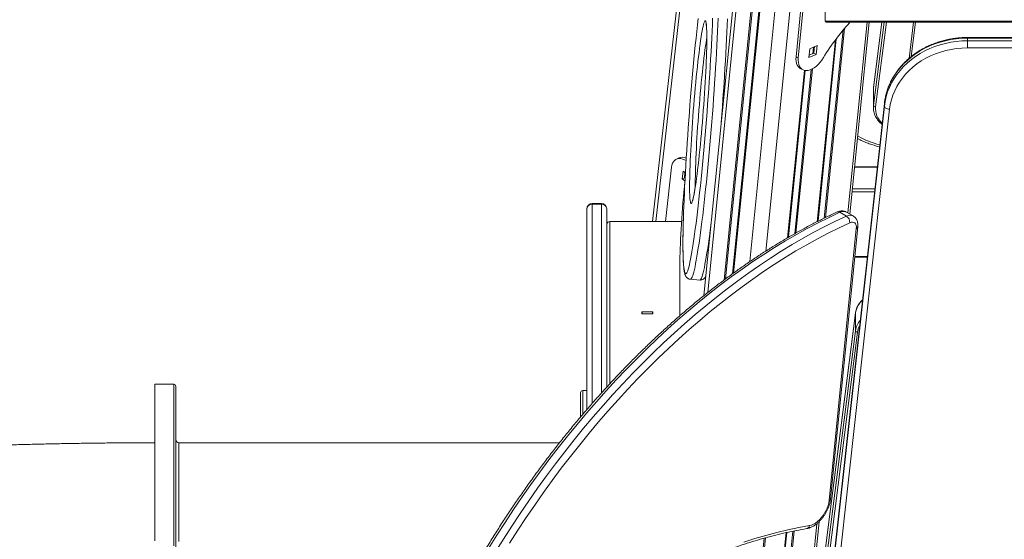
# Model space of a CAD drawing. Units: millimetres. Extents: x -74184 to -22930, y -11302 to 9948.
# Drawn here: x -41120 to -40177, y -6613 to -6115 of the extents above; entities that cross this region are included whole.
import ezdxf

# ---------------------------------------------------------------- set-up
doc = ezdxf.new("R2010")
doc.units = ezdxf.units.MM

msp = doc.modelspace()

# ---------------------------------------------------------------- linework, layer by layer
at = {"color": 7, "linetype": 'Continuous', "lineweight": 15}
for p, q in [((-40411.05, -5399.37), (-40514.01, -6308.3)), ((-40376.01, -5494.73), (-40464.62, -6379.27)), ((-40376.31, -6150.23), (-40365.1, -6038.41)), ((-40374.19, -6151.46), (-40362.98, -6039.63)), ((-40348.29, -6054.2), (-40348.29, -6116.25)), ((-40347.45, -6117.1), (-40120.24, -6117.1)), ((-40324.63, -6301.11), (-40306.2, -6117.1)), ((-40294.1, -6117.1), (-40302.06, -6179.83)), ((-40265.99, -6150.17), (-40261.79, -6117.1)), ((-39748.45, -6131.81), (-40212.02, -6131.81)), ((-40212.02, -6134.97), (-40212.02, -6132.48)), ((-39748.45, -6132.48), (-40212.02, -6132.48)), ((-40364.09, -6151.17), (-40363.23, -6142.57)), ((-40363.23, -6142.57), (-40356.21, -6139.52)), ((-40358.56, -6140.54), (-40359.19, -6146.89)), ((-40356.21, -6139.52), (-40357.07, -6148.12)), ((-40212.02, -6134.97), (-39748.45, -6134.97)), ((-39748.45, -6141.79), (-40212.02, -6141.79)), ((-40376.31, -6150.23), (-40374.19, -6151.46)), ((-40357.07, -6148.12), (-40364.09, -6151.17)), ((-40359.19, -6146.89), (-40363.86, -6148.93)), ((-40359.19, -6146.89), (-40357.07, -6148.12)), ((-40372.27, -6161.44), (-40370.15, -6162.67)), ((-40302.07, -6179.94), (-40302.2, -6182.12)), ((-40302.07, -6196.88), (-40302.07, -6179.94)), ((-40302.2, -6182.12), (-40302.2, -6199.06)), ((-40291.66, -6195.21), (-40351.84, -6737.23)), ((-40351.84, -6739.72), (-40291.66, -6197.7)), ((-40291.65, -6195.07), (-40351.83, -6737.09)), ((-40302.2, -6199.3), (-40302.07, -6196.88)), ((-40291.65, -6195.07), (-40291.66, -6195.21)), ((-40291.66, -6197.7), (-40291.66, -6195.21)), ((-40286.68, -6200.6), (-40346.86, -6742.62)), ((-40489.41, -6247.62), (-40491.53, -6248.84)), ((-40298.38, -6255.69), (-40320.08, -6255.69)), ((-40501.49, -6308.3), (-40495.57, -6256.07)), ((-40484.61, -6259.84), (-40485.47, -6267.44)), ((-40482.4, -6261.43), (-40484.61, -6259.84)), ((-40482.78, -6261.15), (-40483.35, -6266.22)), ((-40483.35, -6266.22), (-40485.47, -6267.44)), ((-40485.47, -6267.44), (-40482.9, -6269.29)), ((-40483.35, -6266.22), (-40482.68, -6266.7)), ((-40562.74, -6291), (-40571.74, -6291)), ((-40562.74, -6291.6), (-40571.74, -6291.6)), ((-40327.98, -6303.03), (-40334.35, -6299.35)), ((-40321.6, -6302.86), (-40327.97, -6299.19)), ((-40485.98, -6308.3), (-40554.74, -6308.3)), ((-40344.66, -6575.45), (-40318.55, -6314.84)), ((-40343.22, -6573.91), (-40317.11, -6313.29)), ((-40320.04, -6342.53), (-40308.02, -6342.53)), ((-40487.78, -6352.75), (-40487.78, -6398.58)), ((-40477.44, -6363.61), (-40468.48, -6364.3)), ((-40513.49, -6394.75), (-40523.99, -6394.75)), ((-40523.99, -6394.75), (-40523.99, -6396.77)), ((-40523.99, -6396.38), (-40523.74, -6396.38)), ((-40523.99, -6396.53), (-40523.74, -6396.53)), ((-40523.99, -6396.77), (-40513.49, -6396.77)), ((-40523.74, -6394.89), (-40513.74, -6394.89)), ((-40523.74, -6394.89), (-40523.74, -6396.63)), ((-40523.74, -6396.77), (-40523.74, -6396.63)), ((-40523.74, -6396.63), (-40513.74, -6396.63)), ((-40513.74, -6394.89), (-40513.74, -6396.63)), ((-40513.74, -6396.38), (-40513.49, -6396.38)), ((-40513.74, -6396.53), (-40513.49, -6396.53)), ((-40513.74, -6396.63), (-40513.74, -6396.77)), ((-40513.49, -6396.77), (-40513.49, -6394.75)), ((-40319.38, -6395.85), (-40369.6, -6791.54)), ((-40319.38, -6395.85), (-40319.39, -6395.96)), ((-40319.39, -6412.9), (-40319.39, -6395.96)), ((-40972.74, -6464.21), (-40990.74, -6464.21)), ((-40576.74, -6470.21), (-40580.74, -6470.21)), ((-40602.95, -6520.21), (-40967.74, -6520.21)), ((-40374.2, -6795.87), (-40354.16, -6595.9))]:
    msp.add_line(p, q, dxfattribs=at)
at = {"color": 8, "linetype": 'Continuous', "lineweight": 15}
for p, q in [((-40408.22, -5404.86), (-40510.56, -6308.3)), ((-40372.93, -5497.3), (-40461, -6376.36)), ((-40359.4, -5506.52), (-40445.33, -6364.32)), ((-40358.25, -5507.17), (-40444.02, -6363.35)), ((-40352.18, -5510.46), (-40437.11, -6358.26)), ((-40351.35, -5510.89), (-40436.17, -6357.59)), ((-40337.5, -5516.97), (-40420.62, -6346.65)), ((-40323.78, -5521.64), (-40405.43, -6336.66)), ((-40348.29, -6116.25), (-40120.24, -6116.25)), ((-40329.88, -6123.12), (-40348.04, -6304.39)), ((-40308.25, -6117.1), (-40326.58, -6299.99)), ((-40302.07, -6196.88), (-40291.94, -6117.1)), ((-40294.09, -6117.1), (-40302.07, -6179.94)), ((-40289.77, -6117.1), (-40300.08, -6198.33)), ((-40268.06, -6151.89), (-40263.65, -6117.1)), ((-40337.74, -6132.98), (-40355.27, -6307.97)), ((-40331.16, -6124.65), (-40349.22, -6304.96)), ((-40359.65, -6141.01), (-40360.29, -6147.37)), ((-40338.6, -6134.14), (-40356.06, -6308.37)), ((-40368.38, -6163.38), (-40384.46, -6323.84)), ((-40367.65, -6163.52), (-40383.66, -6323.37)), ((-40361.8, -6162.52), (-40377.57, -6319.89)), ((-40360.62, -6161.94), (-40376.38, -6319.22)), ((-40302.06, -6179.83), (-40302.07, -6179.94)), ((-40298.42, -6256.06), (-40320.12, -6256.06)), ((-40301.04, -6279.63), (-40322.48, -6279.63)), ((-40322.2, -6276.84), (-40300.73, -6276.84)), ((-40554.74, -6308.3), (-40554.74, -6463.71)), ((-40319.95, -6341.68), (-40307.93, -6341.68)), ((-40487.75, -6352.37), (-40487.78, -6352.75)), ((-40487.75, -6352.37), (-40487.75, -6398.56)), ((-40319.39, -6395.96), (-40369.6, -6791.54)), ((-40367.69, -6793.48), (-40319.39, -6412.9)), ((-40317.39, -6414.35), (-40367.6, -6809.89)), ((-40379.29, -6605.03), (-40399.22, -6804)), ((-40378.14, -6604.79), (-40398.09, -6803.99)), ((-40356.42, -6597.91), (-40376.38, -6797.17)), ((-40406.8, -6611.66), (-40425.09, -6794.29)), ((-40405.64, -6611.33), (-40423.95, -6794.09)), ((-40385.92, -6606.42), (-40405.63, -6803.22)), ((-40385.15, -6606.26), (-40404.9, -6803.38))]:
    msp.add_line(p, q, dxfattribs=at)
at = {"color": 7, "linetype": 'Continuous', "lineweight": 15, "flags": 128}
for points in [[(-40470.08, -6113.73), (-40470.78, -6119.84), (-40471.47, -6126.14), (-40472.16, -6132.61), (-40472.85, -6139.24), (-40473.53, -6146.02), (-40474.2, -6152.93), (-40474.86, -6159.95), (-40475.52, -6167.08), (-40476.16, -6174.28), (-40476.78, -6181.55), (-40477.39, -6188.87), (-40477.99, -6196.22), (-40478.56, -6203.59), (-40479.12, -6210.96), (-40479.65, -6218.31), (-40480.17, -6225.63), (-40480.66, -6232.89), (-40481.13, -6240.09), (-40481.57, -6247.21), (-40481.99, -6254.23), (-40482.38, -6261.13), (-40482.74, -6267.9), (-40483.07, -6274.53), (-40483.38, -6280.99), (-40483.65, -6287.28), (-40483.89, -6293.38), (-40484.11, -6299.27), (-40484.25, -6303.88)], [(-40470.08, -6293.05), (-40469.39, -6286.94), (-40468.7, -6280.64), (-40468, -6274.17), (-40467.32, -6267.54), (-40466.64, -6260.76), (-40465.97, -6253.85), (-40465.3, -6246.82), (-40464.65, -6239.7), (-40464.01, -6232.5), (-40463.39, -6225.23), (-40462.78, -6217.91), (-40462.18, -6210.56), (-40461.61, -6203.19), (-40461.05, -6195.82), (-40460.51, -6188.47), (-40460, -6181.15), (-40459.51, -6173.89), (-40459.04, -6166.69), (-40458.6, -6159.57), (-40458.18, -6152.55), (-40457.79, -6145.65), (-40457.43, -6138.88), (-40457.1, -6132.25), (-40456.79, -6125.79), (-40456.52, -6119.5), (-40456.27, -6113.4)], [(-40461.82, -6131.97), (-40461.83, -6134.48), (-40461.87, -6138.05), (-40461.95, -6141.88), (-40462.05, -6145.96), (-40462.19, -6150.26), (-40462.36, -6154.79), (-40462.57, -6159.5), (-40462.8, -6164.4), (-40463.06, -6169.45), (-40463.35, -6174.64), (-40463.67, -6179.94), (-40464.01, -6185.34), (-40464.38, -6190.81), (-40464.77, -6196.34), (-40465.18, -6201.89), (-40465.62, -6207.44), (-40466.07, -6212.98), (-40466.53, -6218.48), (-40467.01, -6223.92), (-40467.51, -6229.28), (-40468.01, -6234.54), (-40468.52, -6239.66), (-40469.04, -6244.65), (-40469.56, -6249.46), (-40470.08, -6254.09)], [(-40212.02, -6132.48), (-40217.38, -6132.63), (-40222.72, -6133.1), (-40228, -6133.87), (-40233.22, -6134.96), (-40238.34, -6136.34), (-40243.34, -6138.01), (-40248.2, -6139.98), (-40252.9, -6142.22), (-40257.41, -6144.73), (-40261.73, -6147.49), (-40265.81, -6150.5), (-40269.66, -6153.74), (-40273.25, -6157.2), (-40276.56, -6160.85), (-40279.58, -6164.69), (-40282.3, -6168.7), (-40284.7, -6172.86), (-40286.78, -6177.15), (-40288.52, -6181.54), (-40289.92, -6186.03), (-40290.96, -6190.59), (-40291.66, -6195.21)], [(-40291.66, -6197.7), (-40290.96, -6193.08), (-40289.92, -6188.52), (-40288.52, -6184.03), (-40286.78, -6179.64), (-40284.7, -6175.35), (-40282.3, -6171.19), (-40279.58, -6167.18), (-40276.56, -6163.34), (-40273.25, -6159.69), (-40269.66, -6156.23), (-40265.81, -6152.99), (-40261.73, -6149.98), (-40257.41, -6147.21), (-40252.9, -6144.71), (-40248.2, -6142.47), (-40243.34, -6140.5), (-40238.34, -6138.83), (-40233.22, -6137.45), (-40228, -6136.36), (-40222.72, -6135.59), (-40217.38, -6135.12), (-40212.02, -6134.97)], [(-40212.02, -6141.79), (-40217.29, -6141.95), (-40222.52, -6142.43), (-40227.71, -6143.23), (-40232.82, -6144.34), (-40237.82, -6145.76), (-40242.7, -6147.48), (-40247.43, -6149.49), (-40251.98, -6151.79), (-40256.33, -6154.36), (-40260.47, -6157.18), (-40264.37, -6160.25), (-40268.01, -6163.55), (-40271.37, -6167.07), (-40274.44, -6170.78), (-40277.21, -6174.66), (-40279.65, -6178.71), (-40281.76, -6182.9), (-40283.52, -6187.2), (-40284.94, -6191.6), (-40285.99, -6196.07), (-40286.68, -6200.6)], [(-40212.02, -6134.97), (-40212.02, -6135.53), (-40212.02, -6136.25), (-40212.02, -6137.08), (-40212.02, -6138), (-40212.02, -6138.96), (-40212.02, -6139.94), (-40212.02, -6140.9), (-40212.02, -6141.79)], [(-40477.93, -6255.24), (-40477.89, -6254.28), (-40477.71, -6249.66), (-40477.49, -6244.85), (-40477.24, -6239.87), (-40476.97, -6234.75), (-40476.66, -6229.5), (-40476.33, -6224.15), (-40475.97, -6218.71), (-40475.6, -6213.21), (-40475.19, -6207.67), (-40474.77, -6202.11), (-40474.33, -6196.56), (-40473.87, -6191.04), (-40473.4, -6185.56), (-40472.91, -6180.16), (-40472.41, -6174.85), (-40471.91, -6169.66), (-40471.39, -6164.6), (-40470.87, -6159.7), (-40470.35, -6154.98), (-40469.82, -6150.45), (-40469.3, -6146.13), (-40468.91, -6143.02)], [(-40372.27, -6161.44), (-40373.06, -6160.91), (-40374.21, -6159.77), (-40375.14, -6158.33), (-40375.82, -6156.62), (-40376.25, -6154.68), (-40376.41, -6152.53), (-40376.31, -6150.23)], [(-40351.63, -6153.47), (-40353.26, -6155.63), (-40355.02, -6157.61), (-40356.88, -6159.35), (-40358.8, -6160.82), (-40360.74, -6162), (-40362.67, -6162.87), (-40364.56, -6163.41), (-40366.36, -6163.6), (-40368.04, -6163.45), (-40369.58, -6162.96), (-40370.93, -6162.13), (-40372.09, -6160.99), (-40373.01, -6159.55), (-40373.7, -6157.85), (-40374.13, -6155.9), (-40374.29, -6153.76), (-40374.19, -6151.46)], [(-40291.66, -6197.7), (-40291.56, -6198.19), (-40291.28, -6198.68), (-40290.82, -6199.15), (-40290.2, -6199.58), (-40289.44, -6199.95), (-40288.58, -6200.25), (-40287.65, -6200.47), (-40286.68, -6200.6)], [(-40495.57, -6256.07), (-40495.22, -6254.14), (-40494.63, -6252.43), (-40493.8, -6250.96), (-40492.76, -6249.75), (-40491.52, -6248.84), (-40490.11, -6248.23), (-40488.55, -6247.93), (-40486.86, -6247.96), (-40485.08, -6248.31), (-40483.23, -6248.97), (-40481.72, -6249.72)], [(-40470.08, -6254.09), (-40470.61, -6258.52), (-40471.13, -6262.72), (-40471.65, -6266.69), (-40472.16, -6270.4), (-40472.66, -6273.84), (-40472.86, -6275.09)], [(-40482.71, -6267.3), (-40482.92, -6269.53), (-40483.38, -6274.55), (-40483.83, -6279.64), (-40484.26, -6284.8), (-40484.67, -6289.98), (-40485.07, -6295.17), (-40485.44, -6300.35), (-40485.79, -6305.48), (-40486.12, -6310.54), (-40486.42, -6315.51), (-40486.69, -6320.36), (-40486.94, -6325.08), (-40487.15, -6329.63), (-40487.33, -6334), (-40487.48, -6338.16), (-40487.6, -6342.1), (-40487.66, -6344.5)], [(-40475.2, -6331.57), (-40474.86, -6329.41), (-40474.2, -6324.99), (-40473.53, -6320.29), (-40472.85, -6315.32), (-40472.16, -6310.11), (-40471.47, -6304.65), (-40470.78, -6298.96), (-40470.08, -6293.05)], [(-40334.35, -6299.35), (-40344.73, -6304.22), (-40355.14, -6309.39), (-40365.56, -6314.86), (-40375.99, -6320.63), (-40386.42, -6326.69), (-40396.85, -6333.04), (-40407.27, -6339.67), (-40417.67, -6346.59), (-40428.05, -6353.78), (-40438.4, -6361.25), (-40448.72, -6368.99), (-40458.99, -6376.99), (-40469.22, -6385.25), (-40479.4, -6393.76), (-40489.52, -6402.53), (-40499.58, -6411.54), (-40509.56, -6420.79), (-40519.47, -6430.28), (-40529.3, -6439.99), (-40539.04, -6449.93), (-40548.68, -6460.08), (-40558.23, -6470.44), (-40567.67, -6481.01), (-40577.01, -6491.78), (-40586.22, -6502.74), (-40595.32, -6513.89), (-40604.29, -6525.22), (-40613.13, -6536.72), (-40621.83, -6548.38), (-40630.39, -6560.21), (-40638.81, -6572.19), (-40647.07, -6584.31), (-40655.17, -6596.57), (-40663.12, -6608.97), (-40670.9, -6621.48)], [(-40664.53, -6625.16), (-40656.75, -6612.64), (-40648.81, -6600.25), (-40640.7, -6587.99), (-40632.44, -6575.86), (-40624.03, -6563.88), (-40615.47, -6552.06), (-40606.77, -6540.39), (-40597.93, -6528.89), (-40588.96, -6517.56), (-40579.86, -6506.42), (-40570.64, -6495.46), (-40561.31, -6484.69), (-40551.87, -6474.12), (-40542.32, -6463.75), (-40532.67, -6453.6), (-40522.93, -6443.66), (-40513.11, -6433.95), (-40503.2, -6424.46), (-40493.21, -6415.21), (-40483.16, -6406.2), (-40473.04, -6397.44), (-40462.86, -6388.92), (-40452.63, -6380.66), (-40442.35, -6372.66), (-40432.03, -6364.92), (-40421.68, -6357.46), (-40411.3, -6350.26), (-40400.9, -6343.35), (-40390.48, -6336.71), (-40380.06, -6330.36), (-40369.63, -6324.3), (-40359.2, -6318.54), (-40348.78, -6313.06), (-40338.37, -6307.89), (-40327.98, -6303.03)], [(-40576.74, -6488.31), (-40576.74, -6479.44), (-40576.74, -6459.75), (-40576.74, -6440.35), (-40576.74, -6421.25), (-40576.74, -6402.45), (-40576.74, -6383.95), (-40576.74, -6365.75), (-40576.74, -6347.85), (-40576.74, -6330.26), (-40576.74, -6312.98), (-40576.74, -6296)], [(-40557.74, -6296), (-40557.74, -6312.98), (-40557.74, -6330.26), (-40557.74, -6347.85), (-40557.74, -6365.75), (-40557.74, -6383.95), (-40557.74, -6402.45), (-40557.74, -6421.25), (-40557.74, -6440.35), (-40557.74, -6459.75), (-40557.74, -6466.87)], [(-40324.82, -6309.34), (-40335.12, -6314.17), (-40345.44, -6319.3), (-40355.78, -6324.72), (-40366.12, -6330.44), (-40376.47, -6336.45), (-40386.81, -6342.75), (-40397.14, -6349.33), (-40407.46, -6356.19), (-40417.75, -6363.33), (-40428.02, -6370.73), (-40438.25, -6378.4), (-40448.44, -6386.34), (-40458.59, -6394.53), (-40468.68, -6402.98), (-40478.72, -6411.67), (-40488.69, -6420.61), (-40498.6, -6429.79), (-40508.43, -6439.19), (-40518.17, -6448.83), (-40527.83, -6458.68), (-40537.4, -6468.75), (-40546.87, -6479.03), (-40556.23, -6489.51), (-40565.49, -6500.19), (-40574.63, -6511.06), (-40583.65, -6522.12), (-40592.55, -6533.36), (-40601.32, -6544.76), (-40609.95, -6556.33), (-40618.44, -6568.06), (-40626.78, -6579.94), (-40634.98, -6591.96), (-40643.02, -6604.13), (-40650.89, -6616.42)], [(-40318.55, -6314.84), (-40318.52, -6313.2), (-40318.76, -6311.75), (-40319.27, -6310.54), (-40320.03, -6309.62), (-40321.01, -6309.02), (-40322.16, -6308.77), (-40323.45, -6308.88), (-40324.82, -6309.34)], [(-40990.74, -6464.21), (-40990.74, -6464.21), (-40990.74, -6464.44), (-40990.74, -6465.01), (-40990.74, -6465.94), (-40990.74, -6467.22), (-40990.74, -6468.84), (-40990.74, -6470.82), (-40990.74, -6473.13), (-40990.74, -6475.8), (-40990.74, -6478.8), (-40990.74, -6482.14), (-40990.74, -6485.82), (-40990.74, -6489.84), (-40990.74, -6494.18), (-40990.74, -6498.85), (-40990.74, -6503.85), (-40990.74, -6509.16), (-40990.74, -6514.79), (-40990.74, -6520.73), (-40990.74, -6526.97), (-40990.74, -6533.52), (-40990.74, -6540.36), (-40990.74, -6547.5), (-40990.74, -6554.91), (-40990.74, -6562.61), (-40990.74, -6570.58), (-40990.74, -6578.81), (-40990.74, -6587.31), (-40990.74, -6596.06), (-40990.74, -6605.05), (-40990.74, -6614.29)], [(-40363.44, -6599.69), (-40361.57, -6599.22), (-40359.64, -6598.41), (-40357.69, -6597.28), (-40355.77, -6595.85), (-40353.89, -6594.16), (-40352.11, -6592.22), (-40350.46, -6590.08), (-40348.95, -6587.79), (-40347.64, -6585.37), (-40346.53, -6582.88), (-40345.66, -6580.37), (-40345.03, -6577.88), (-40344.66, -6575.45)], [(-40426.47, -6615.6), (-40415.81, -6612.16), (-40405.2, -6609.04), (-40394.65, -6606.23), (-40384.18, -6603.73), (-40373.77, -6601.55), (-40363.44, -6599.69)]]:
    msp.add_lwpolyline(points, dxfattribs=at)
at = {"color": 8, "linetype": 'Continuous', "lineweight": 15, "flags": 128}
for points in [[(-40450.95, -6113.31), (-40451.2, -6119.58), (-40451.49, -6126.04), (-40451.81, -6132.67), (-40452.16, -6139.46), (-40452.54, -6146.39), (-40452.94, -6153.45), (-40453.38, -6160.62), (-40453.83, -6167.88), (-40454.32, -6175.22), (-40454.82, -6182.62), (-40455.35, -6190.07), (-40455.9, -6197.55), (-40456.47, -6205.04), (-40457.06, -6212.53), (-40457.67, -6220), (-40458.29, -6227.44), (-40458.93, -6234.82), (-40459.58, -6242.14), (-40460.24, -6249.37), (-40460.92, -6256.5), (-40461.6, -6263.51), (-40462.29, -6270.4), (-40462.99, -6277.14), (-40463.69, -6283.71), (-40464.4, -6290.11), (-40465.11, -6296.32)], [(-40448.56, -6218.93), (-40448.1, -6213.22), (-40447.51, -6205.73), (-40446.94, -6198.24), (-40446.39, -6190.76), (-40445.86, -6183.31), (-40445.36, -6175.91), (-40444.87, -6168.57), (-40444.42, -6161.31), (-40443.98, -6154.14), (-40443.58, -6147.08), (-40443.2, -6140.15), (-40442.85, -6133.37), (-40442.53, -6126.73), (-40442.24, -6120.27), (-40441.99, -6114)], [(-40468.91, -6143.02), (-40468.78, -6142.04), (-40468.26, -6138.2), (-40467.76, -6134.62), (-40467.26, -6131.32), (-40466.77, -6128.31), (-40466.3, -6125.6), (-40465.84, -6123.21), (-40465.4, -6121.14), (-40464.98, -6119.4), (-40464.57, -6117.99), (-40464.19, -6116.94), (-40463.84, -6116.22), (-40463.51, -6115.86), (-40463.2, -6115.86), (-40462.93, -6116.2), (-40462.68, -6116.9), (-40462.46, -6117.94), (-40462.27, -6119.33), (-40462.12, -6121.06), (-40462, -6123.12), (-40461.9, -6125.5), (-40461.85, -6128.2), (-40461.82, -6131.19), (-40461.82, -6131.97)], [(-40461.84, -6132.14), (-40462.12, -6133.83), (-40462.6, -6136.85), (-40463.09, -6140.16), (-40463.59, -6143.74), (-40464.09, -6147.58), (-40464.6, -6151.65), (-40465.11, -6155.96), (-40465.62, -6160.46), (-40466.12, -6165.15), (-40466.63, -6170.01), (-40467.12, -6175.01), (-40467.61, -6180.14), (-40468.09, -6185.36), (-40468.55, -6190.67), (-40469, -6196.03), (-40469.44, -6201.42), (-40469.85, -6206.83), (-40470.25, -6212.22), (-40470.62, -6217.57), (-40470.97, -6222.87), (-40471.29, -6228.08), (-40471.59, -6233.19), (-40471.86, -6238.18), (-40472.1, -6243.02), (-40472.31, -6247.68), (-40472.49, -6252.16), (-40472.64, -6256.44), (-40472.75, -6260.49), (-40472.83, -6264.29), (-40472.88, -6267.84), (-40472.9, -6271.11), (-40472.88, -6274.09), (-40472.87, -6275.04)], [(-40212.02, -6131.81), (-40212.02, -6131.85), (-40212.02, -6132.07), (-40212.02, -6132.48)], [(-40472.86, -6275.09), (-40473.16, -6277), (-40473.64, -6279.86), (-40474.1, -6282.41), (-40474.55, -6284.65), (-40474.98, -6286.55), (-40475.4, -6288.13), (-40475.79, -6289.36), (-40476.16, -6290.24), (-40476.5, -6290.78), (-40476.82, -6290.96), (-40477.11, -6290.79), (-40477.37, -6290.27), (-40477.6, -6289.4), (-40477.8, -6288.18), (-40477.98, -6286.62), (-40478.12, -6284.73), (-40478.22, -6282.51), (-40478.3, -6279.97), (-40478.34, -6277.12), (-40478.35, -6273.98), (-40478.32, -6270.55), (-40478.26, -6266.85), (-40478.17, -6262.89), (-40478.05, -6258.7), (-40477.93, -6255.24)], [(-40571.74, -6291), (-40571.74, -6291.06), (-40571.74, -6291.26), (-40571.74, -6291.6)], [(-40571.74, -6291.6), (-40571.74, -6308.6), (-40571.74, -6325.91), (-40571.74, -6343.53), (-40571.74, -6361.45), (-40571.74, -6379.68), (-40571.74, -6398.2), (-40571.74, -6417.03), (-40571.74, -6436.16), (-40571.74, -6455.58), (-40571.74, -6475.3), (-40571.74, -6482.52)], [(-40562.74, -6291.6), (-40562.74, -6291.26), (-40562.74, -6291.06), (-40562.74, -6291)], [(-40562.74, -6472.41), (-40562.74, -6455.58), (-40562.74, -6436.16), (-40562.74, -6417.03), (-40562.74, -6398.2), (-40562.74, -6379.68), (-40562.74, -6361.45), (-40562.74, -6343.53), (-40562.74, -6325.91), (-40562.74, -6308.6), (-40562.74, -6291.6)], [(-40465.11, -6296.32), (-40465.81, -6302.33), (-40466.52, -6308.12), (-40467.22, -6313.68), (-40467.92, -6319), (-40468.61, -6324.06), (-40469.29, -6328.87), (-40469.97, -6333.39), (-40470.63, -6337.63), (-40471.29, -6341.58), (-40471.92, -6345.23), (-40472.55, -6348.56), (-40473.15, -6351.57), (-40473.74, -6354.26), (-40474.31, -6356.62), (-40474.86, -6358.65), (-40475.39, -6360.33), (-40475.9, -6361.67), (-40476.38, -6362.66), (-40476.84, -6363.3), (-40477.27, -6363.6), (-40477.44, -6363.61)], [(-40484.25, -6303.88), (-40484.29, -6304.95), (-40484.43, -6310.4), (-40484.55, -6315.6), (-40484.63, -6320.55), (-40484.68, -6325.24), (-40484.7, -6329.65), (-40484.68, -6333.77), (-40484.63, -6337.6), (-40484.55, -6341.12), (-40484.43, -6344.33), (-40484.29, -6347.23), (-40484.11, -6349.79), (-40483.89, -6352.03), (-40483.65, -6353.93), (-40483.38, -6355.48), (-40483.07, -6356.7), (-40482.74, -6357.56), (-40482.38, -6358.08), (-40481.99, -6358.24), (-40481.57, -6358.06), (-40481.13, -6357.52), (-40480.66, -6356.64), (-40480.17, -6355.41), (-40479.65, -6353.83), (-40479.12, -6351.92), (-40478.56, -6349.66), (-40477.99, -6347.08), (-40477.39, -6344.17), (-40476.78, -6340.94), (-40476.16, -6337.4), (-40475.52, -6333.55), (-40475.2, -6331.57)], [(-40468.48, -6364.3), (-40468.31, -6364.29), (-40467.88, -6363.99), (-40467.42, -6363.35), (-40466.94, -6362.36), (-40466.43, -6361.02), (-40465.9, -6359.34), (-40465.35, -6357.32), (-40464.78, -6354.96), (-40464.19, -6352.27), (-40463.59, -6349.25), (-40462.96, -6345.92), (-40462.33, -6342.27), (-40461.67, -6338.33), (-40461.01, -6334.08), (-40460.33, -6329.56), (-40459.65, -6324.76), (-40458.96, -6319.69), (-40458.26, -6314.37), (-40457.59, -6309.08)], [(-40972.74, -6464.21), (-40972.74, -6464.28), (-40972.74, -6464.68), (-40972.74, -6465.43), (-40972.74, -6466.54), (-40972.74, -6467.99), (-40972.74, -6469.79), (-40972.74, -6471.93), (-40972.74, -6474.42), (-40972.74, -6477.26), (-40972.74, -6480.43), (-40972.74, -6483.94), (-40972.74, -6487.79), (-40972.74, -6491.97), (-40972.74, -6496.47), (-40972.74, -6501.31), (-40972.74, -6506.46), (-40972.74, -6511.93), (-40972.74, -6517.72), (-40972.74, -6523.81), (-40972.74, -6530.21), (-40972.74, -6536.9), (-40972.74, -6543.89), (-40972.74, -6551.17), (-40972.74, -6558.73), (-40972.74, -6566.56), (-40972.74, -6574.66), (-40972.74, -6583.03), (-40972.74, -6591.65), (-40972.74, -6600.53), (-40972.74, -6609.64), (-40972.74, -6618.99)], [(-40580.74, -6470.21), (-40580.74, -6470.29), (-40580.74, -6470.71), (-40580.74, -6471.48), (-40580.74, -6472.6), (-40580.74, -6474.07), (-40580.74, -6475.89), (-40580.74, -6478.06), (-40580.74, -6480.58), (-40580.74, -6483.44), (-40580.74, -6486.64), (-40580.74, -6490.18), (-40580.74, -6492.96)], [(-40967.74, -6520.21), (-40967.74, -6520.29), (-40967.74, -6520.72), (-40967.74, -6521.49), (-40967.74, -6522.62), (-40967.74, -6524.1), (-40967.74, -6525.92), (-40967.74, -6528.1), (-40967.74, -6530.62), (-40967.74, -6533.48), (-40967.74, -6536.68), (-40967.74, -6540.21), (-40967.74, -6544.09), (-40967.74, -6548.29), (-40967.74, -6552.82), (-40967.74, -6557.67), (-40967.74, -6562.84), (-40967.74, -6568.32), (-40967.74, -6574.11), (-40967.74, -6580.2), (-40967.74, -6586.6), (-40967.74, -6593.28), (-40967.74, -6600.25), (-40967.74, -6607.5), (-40967.74, -6615.02)]]:
    msp.add_lwpolyline(points, dxfattribs=at)
at = {"color": 7, "linetype": 'Continuous', "lineweight": 15}
for centre, radius, start, end in [((-40144.76, -6278.84), 241.89, 138.03916, 148.78365), ((-40300.21, -6196.41), 1.92, 194.01328, 273.90454), ((-40485.43, -6255.53), 8.86, 64.34478, 116.73091), ((-40571.74, -6296), 5, 90, 180), ((-40572.02, -6296.32), 4.73, 86.57392, 176.10134), ((-40562.74, -6296), 5, 0, 90), ((-40562.46, -6296.32), 4.73, 3.89875, 93.42577), ((-40331.87, -6308.92), 7.06, 356.57517, 56.61239), ((-40554.99, -6311.06), 2.77, 84.81159, 173.65022), ((-40317.53, -6412.44), 1.92, 194.001, 273.93148), ((-40972.74, -6466.21), 2, 0, 90), ((-40580.74, -6472.21), 2, 90, 180), ((-40967.74, -6517.21), 3, 180, 270)]:
    msp.add_arc(centre, radius, start, end, dxfattribs=at)
at = {"color": 8, "linetype": 'Continuous', "lineweight": 15}
for centre, radius, start, end in [((-40281.79, -6199.99), 18.37, 174.78923, 229.38039), ((-40275.35, -6152.03), 85.28, 240.65492, 255.95067), ((-40335.83, -6301.54), 2.64, 55.85228, 111.26366), ((-40331, -6305.38), 6.89, 63.89971, 119.06007), ((-40324.64, -6308.89), 6.75, 63.52226, 119.70427), ((-40319.13, -6312.85), 2.07, 286.36989, 347.62169), ((-40114.36, -6352.91), 373.4, 178.71012, 179.91735), ((-40299.03, -6399.09), 20.59, 131.13161, 171.26023), ((-40299.79, -6415.73), 19.8, 138.86659, 171.77341), ((-40300.22, -6416.61), 17.32, 150.50811, 172.48034), ((-40345.24, -6573.47), 2.07, 286.37932, 347.58564), ((-40366.99, -6599.08), 3.6, 283.24828, 350.26782)]:
    msp.add_arc(centre, radius, start, end, dxfattribs=at)
at = {"color": 7, "linetype": 'Continuous', "lineweight": 15}
msp.add_ellipse((-40346.29, -6115.1), major_axis=(1.78, 1.78), ratio=0.517687, start_param=2.663896, end_param=3.619289, dxfattribs=at)
for points, knots in [([(-40462.54, -6118.56), (-40462.53, -6118.57), (-40462.53, -6118.58), (-40462.46, -6118.9), (-40462.36, -6119.5), (-40462.24, -6120.43), (-40462.13, -6121.71), (-40462.03, -6123.34), (-40461.94, -6125.31), (-40461.88, -6127.6), (-40461.85, -6129.94), (-40461.85, -6131.64), (-40461.85, -6132.37)], [0, 0, 0, 0, 0.051575, 0.1286219, 0.2182853, 0.319097, 0.4284584, 0.5437115, 0.6627714, 0.7842444, 0.9072578, 1, 1, 1, 1]), ([(-40212.02, -6131.81), (-40212.93, -6131.82), (-40215.51, -6131.84), (-40219.77, -6132.1), (-40224.77, -6132.66), (-40229.72, -6133.5), (-40234.6, -6134.61), (-40239.4, -6135.99), (-40244.08, -6137.63), (-40248.64, -6139.52), (-40253.05, -6141.66), (-40257.3, -6144.04), (-40261.38, -6146.66), (-40265.25, -6149.49), (-40268.92, -6152.53), (-40272.35, -6155.77), (-40275.55, -6159.19), (-40278.49, -6162.78), (-40281.17, -6166.53), (-40283.58, -6170.41), (-40285.7, -6174.42), (-40287.52, -6178.54), (-40289.05, -6182.75), (-40290.26, -6187.03), (-40291.14, -6191.14), (-40291.49, -6193.84), (-40291.65, -6195.07)], [0, 0, 0, 0, 0.023058, 0.065964, 0.108876, 0.15179, 0.194703, 0.237614, 0.280523, 0.323424, 0.36632, 0.409203, 0.452074, 0.494927, 0.537758, 0.580564, 0.623341, 0.666086, 0.708792, 0.751458, 0.794082, 0.836666, 0.879203, 0.921705, 0.964169, 1, 1, 1, 1]), ([(-40302.16, -6199.31), (-40302.17, -6199.71), (-40302.17, -6200.9), (-40301.84, -6202.87), (-40301.2, -6205.21), (-40300.23, -6207.48), (-40298.98, -6209.66), (-40297.44, -6211.72), (-40295.74, -6213.57), (-40294.46, -6214.64), (-40293.87, -6215.13)], [0, 0, 0, 0, 0.066667, 0.202206, 0.337772, 0.473659, 0.609993, 0.746891, 0.884357, 1, 1, 1, 1]), ([(-40317.37, -6228.65), (-40316.58, -6229.07), (-40314.4, -6230.23), (-40310.64, -6231.9), (-40306.15, -6233.68), (-40301.51, -6235.19), (-40298.2, -6236.16), (-40296.42, -6236.55), (-40296.26, -6236.59)], [0, 0, 0, 0, 0.122747, 0.336605, 0.550532, 0.76449, 0.97847, 1, 1, 1, 1]), ([(-40472.82, -6274.7), (-40472.94, -6275.48), (-40473.21, -6277.22), (-40473.62, -6279.61), (-40474.04, -6281.91), (-40474.44, -6283.88), (-40474.8, -6285.53), (-40475.12, -6286.79), (-40475.38, -6287.67), (-40475.55, -6288.17), (-40475.65, -6288.4), (-40475.64, -6288.37), (-40475.64, -6288.36)], [0, 0, 0, 0, 0.099825, 0.223674, 0.346801, 0.468872, 0.589277, 0.707009, 0.807383, 0.897907, 0.975646, 1, 1, 1, 1]), ([(-40336.79, -6299.08), (-40338.51, -6299.87), (-40343.5, -6302.16), (-40351.78, -6306.15), (-40361.62, -6311.15), (-40371.47, -6316.42), (-40381.32, -6321.95), (-40391.16, -6327.74), (-40401, -6333.78), (-40410.83, -6340.08), (-40420.64, -6346.62), (-40430.43, -6353.41), (-40440.2, -6360.44), (-40449.93, -6367.71), (-40459.62, -6375.22), (-40469.27, -6382.95), (-40478.88, -6390.92), (-40488.43, -6399.1), (-40497.92, -6407.5), (-40507.36, -6416.12), (-40516.73, -6424.94), (-40526.02, -6433.97), (-40535.24, -6443.2), (-40544.38, -6452.63), (-40553.44, -6462.24), (-40562.4, -6472.04), (-40571.27, -6482.02), (-40580.04, -6492.18), (-40588.7, -6502.5), (-40597.26, -6512.99), (-40605.71, -6523.64), (-40614.04, -6534.44), (-40622.24, -6545.39), (-40630.32, -6556.48), (-40638.28, -6567.7), (-40646.1, -6579.06), (-40653.78, -6590.55), (-40661.32, -6602.15), (-40668.71, -6613.86), (-40675.95, -6625.68), (-40683.05, -6637.6), (-40689.98, -6649.62), (-40696.76, -6661.73), (-40703.36, -6673.91), (-40709.64, -6685.85), (-40713.64, -6693.75), (-40715.56, -6697.53)], [0, 0, 0, 0, 0.012134, 0.035164, 0.058195, 0.081226, 0.104256, 0.127287, 0.150317, 0.173346, 0.196374, 0.219402, 0.242429, 0.265454, 0.288479, 0.311502, 0.334525, 0.357546, 0.380566, 0.403585, 0.426603, 0.44962, 0.472636, 0.495651, 0.518665, 0.541678, 0.564691, 0.587702, 0.610713, 0.633723, 0.656732, 0.679741, 0.702749, 0.725757, 0.748764, 0.771772, 0.794778, 0.817785, 0.840791, 0.863797, 0.886802, 0.909809, 0.932815, 0.95582, 0.978826, 1, 1, 1, 1]), ([(-40327.98, -6299.22), (-40328.32, -6299.02), (-40329.14, -6298.56), (-40330.56, -6298.17), (-40332.16, -6298), (-40333.79, -6298.12), (-40335.35, -6298.48), (-40336.33, -6298.89), (-40336.79, -6299.08)], [0, 0, 0, 0, 0.130179, 0.305468, 0.479914, 0.657191, 0.840616, 1, 1, 1, 1]), ([(-40317.11, -6313.29), (-40317.08, -6312.91), (-40316.99, -6311.81), (-40317.08, -6310.14), (-40317.44, -6308.33), (-40318.03, -6306.75), (-40318.84, -6305.34), (-40319.9, -6304.11), (-40320.85, -6303.27), (-40321.51, -6302.94), (-40321.66, -6302.87)], [0, 0, 0, 0, 0.0923611, 0.2599527, 0.4075561, 0.5486538, 0.684138, 0.8156651, 0.9580196, 1, 1, 1, 1]), ([(-40484.27, -6304.1), (-40484.31, -6305.49), (-40484.41, -6308.66), (-40484.52, -6313.35), (-40484.62, -6318.21), (-40484.68, -6322.84), (-40484.72, -6327.23), (-40484.72, -6331.37), (-40484.7, -6335.27), (-40484.64, -6338.9), (-40484.56, -6342.27), (-40484.44, -6345.38), (-40484.29, -6348.22), (-40484.1, -6350.79), (-40483.88, -6353.12), (-40483.61, -6355.2), (-40483.27, -6357.11), (-40482.89, -6358.61), (-40482.43, -6359.81), (-40481.98, -6360.7), (-40481.44, -6361.48), (-40480.75, -6362.22), (-40479.86, -6362.87), (-40478.76, -6363.41), (-40477.9, -6363.54), (-40477.45, -6363.61)], [0, 0, 0, 0, 0.040608, 0.092468, 0.144356, 0.196279, 0.248245, 0.300267, 0.352363, 0.404555, 0.456878, 0.509383, 0.562153, 0.615321, 0.669122, 0.724009, 0.780966, 0.842576, 0.878658, 0.904876, 0.927236, 0.946763, 0.964674, 0.981857, 1, 1, 1, 1]), ([(-40487.68, -6344.98), (-40487.69, -6345.36), (-40487.73, -6346.91), (-40487.76, -6349.35), (-40487.77, -6351.51), (-40487.78, -6352.59), (-40487.78, -6352.75)], [0, 0, 0, 0, 0.131358, 0.540719, 0.930562, 1, 1, 1, 1]), ([(-40468.48, -6364.3), (-40468.47, -6364.3), (-40468.04, -6364.39), (-40467.14, -6364.27), (-40465.98, -6363.96), (-40465.02, -6363.44), (-40464.25, -6362.85), (-40463.62, -6362.2), (-40463.14, -6361.56), (-40462.9, -6361.15), (-40462.79, -6360.96)], [0, 0, 0, 0, 0.002668, 0.132584, 0.25922, 0.386696, 0.521319, 0.671897, 0.850921, 1, 1, 1, 1]), ([(-40312.54, -6383.22), (-40312.58, -6383.25), (-40313.32, -6383.88), (-40314.55, -6385.25), (-40316.15, -6387.31), (-40317.45, -6389.51), (-40318.44, -6391.8), (-40319.08, -6393.92), (-40319.29, -6395.29), (-40319.38, -6395.85)], [0, 0, 0, 0, 0.010684, 0.185324, 0.359541, 0.533151, 0.705981, 0.878032, 1, 1, 1, 1]), ([(-40970.74, -6849.29), (-40970.74, -6843.43), (-40970.74, -6831.73), (-40970.74, -6814.16), (-40970.74, -6796.55), (-40970.74, -6778.84), (-40970.74, -6761.24), (-40970.74, -6743.8), (-40970.74, -6726.53), (-40970.74, -6709.44), (-40970.74, -6691.72), (-40970.74, -6673.58), (-40970.74, -6655.05), (-40970.74, -6637.07), (-40970.74, -6619.63), (-40970.74, -6602.88), (-40970.74, -6586.85), (-40970.74, -6571.63), (-40970.74, -6557.29), (-40970.74, -6543.88), (-40970.74, -6531.46), (-40970.74, -6520.06), (-40970.74, -6510.42), (-40970.74, -6502.31), (-40970.74, -6495.54), (-40970.74, -6489.48), (-40970.74, -6484.13), (-40970.74, -6479.12), (-40970.74, -6474.64), (-40970.74, -6470.94), (-40970.74, -6468.27), (-40970.74, -6466.74), (-40970.74, -6466.1), (-40970.74, -6466.25), (-40970.74, -6466.26)], [0, 0, 0, 0, 0.027974, 0.055942, 0.084644, 0.11355, 0.142934, 0.172168, 0.201621, 0.2316, 0.261587, 0.296367, 0.331147, 0.366476, 0.401806, 0.437511, 0.473217, 0.509113, 0.54501, 0.580906, 0.616803, 0.652508, 0.688214, 0.716481, 0.744737, 0.772793, 0.800609, 0.828438, 0.86251, 0.896584, 0.929813, 0.963042, 0.995312, 1, 1, 1, 1]), ([(-40582.74, -6472.26), (-40582.74, -6472.24), (-40582.74, -6472.1), (-40582.74, -6472.73), (-40582.74, -6474.24), (-40582.74, -6476.88), (-40582.74, -6480.52), (-40582.74, -6485.29), (-40582.74, -6490.23), (-40582.74, -6494.01), (-40582.74, -6495.44)], [0, 0, 0, 0, 0.020604, 0.16246, 0.308529, 0.454602, 0.604381, 0.754164, 0.907048, 1, 1, 1, 1]), ([(-40990.74, -6520.21), (-40995.4, -6520.22), (-41005.11, -6520.24), (-41019.86, -6520.33), (-41034.98, -6520.46), (-41050.08, -6520.63), (-41065.16, -6520.85), (-41080.21, -6521.12), (-41095.23, -6521.42), (-41110.22, -6521.77), (-41125.16, -6522.17), (-41140.05, -6522.61), (-41154.9, -6523.09), (-41169.68, -6523.62), (-41184.41, -6524.19), (-41199.08, -6524.81), (-41213.68, -6525.47), (-41228.22, -6526.18), (-41242.67, -6526.93), (-41257.06, -6527.73), (-41271.36, -6528.57), (-41285.58, -6529.46), (-41299.72, -6530.4), (-41313.78, -6531.39), (-41327.74, -6532.42), (-41341.63, -6533.5), (-41355.43, -6534.64), (-41369.14, -6535.82), (-41382.77, -6537.06), (-41396.32, -6538.35), (-41409.79, -6539.71), (-41423.2, -6541.12), (-41436.54, -6542.59), (-41449.82, -6544.13), (-41459.6, -6545.31), (-41464.94, -6545.99), (-41465.91, -6546.11)], [0, 0, 0, 0, 0.027057, 0.056358, 0.085665, 0.11498, 0.144307, 0.17365, 0.203012, 0.232396, 0.261807, 0.291249, 0.320725, 0.35024, 0.379798, 0.409405, 0.439066, 0.468787, 0.498573, 0.528432, 0.558371, 0.588397, 0.618521, 0.648751, 0.679098, 0.709576, 0.740196, 0.770976, 0.801931, 0.833084, 0.864455, 0.896073, 0.927967, 0.960176, 0.99274, 1, 1, 1, 1]), ([(-40366.16, -6602.58), (-40365.74, -6602.5), (-40364.59, -6602.28), (-40362.73, -6601.68), (-40360.6, -6600.71), (-40358.48, -6599.46), (-40356.41, -6597.95), (-40354.41, -6596.2), (-40352.52, -6594.25), (-40350.75, -6592.12), (-40349.12, -6589.85), (-40347.66, -6587.44), (-40346.37, -6584.95), (-40345.27, -6582.39), (-40344.37, -6579.78), (-40343.7, -6577.16), (-40343.36, -6575.2), (-40343.24, -6574.13), (-40343.22, -6573.91)], [0, 0, 0, 0, 0.038916, 0.104015, 0.170253, 0.237719, 0.305752, 0.373779, 0.441593, 0.509168, 0.576551, 0.643844, 0.71114, 0.778553, 0.846184, 0.914161, 0.982592, 1, 1, 1, 1]), ([(-40674.48, -6776.3), (-40672.76, -6774.67), (-40667.78, -6769.92), (-40659.48, -6762.22), (-40649.56, -6753.28), (-40639.59, -6744.55), (-40629.56, -6736.04), (-40619.49, -6727.76), (-40609.38, -6719.71), (-40599.22, -6711.88), (-40589.04, -6704.29), (-40578.83, -6696.94), (-40568.59, -6689.83), (-40558.34, -6682.97), (-40548.08, -6676.36), (-40537.8, -6669.99), (-40527.52, -6663.88), (-40517.25, -6658.03), (-40506.98, -6652.44), (-40496.72, -6647.11), (-40486.48, -6642.04), (-40476.25, -6637.25), (-40466.06, -6632.72), (-40455.89, -6628.46), (-40445.76, -6624.47), (-40435.67, -6620.76), (-40425.62, -6617.33), (-40415.63, -6614.17), (-40405.68, -6611.29), (-40395.8, -6608.7), (-40385.98, -6606.39), (-40376.09, -6604.31), (-40369.52, -6603.17), (-40366.16, -6602.58)], [0, 0, 0, 0, 0.017214, 0.04994, 0.082665, 0.115389, 0.148112, 0.180833, 0.213552, 0.24627, 0.278987, 0.311702, 0.344415, 0.377128, 0.409839, 0.442549, 0.475257, 0.507965, 0.540672, 0.573378, 0.606084, 0.63879, 0.671496, 0.704203, 0.736911, 0.769619, 0.80233, 0.835043, 0.867759, 0.900479, 0.933203, 0.965933, 1, 1, 1, 1])]:
    msp.add_open_spline(points, degree=3, knots=knots, dxfattribs=at)

doc.saveas('drawing.dxf')
